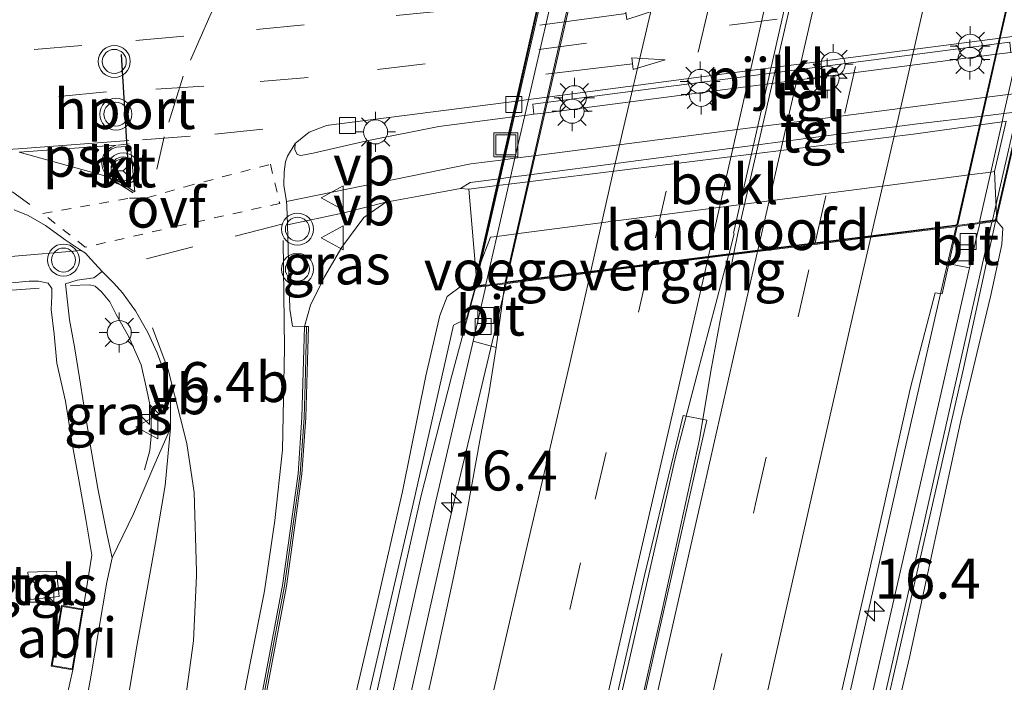
# Model space of a CAD drawing. Units: metres. Extents: x 89996 to 100004, y 462498 to 468751.
# Drawn here: x 91367 to 91429, y 466024 to 466066 of the extents above; entities that cross this region are included whole.
import ezdxf
from ezdxf.enums import TextEntityAlignment as Align

# ---------------------------------------------------------------- set-up
doc = ezdxf.new("R2010")
doc.units = ezdxf.units.M
for name, pattern in [('IE-TERREINAFSCHEIDING', [10, 8, -2]), ('VW-3-9_STREEP', [12, 3, -9]), ('VW-6060_STREEP', [1.2, 0.6, -0.6])]:
    doc.linetypes.add(name, pattern=pattern)
doc.layers.get('0').update_dxf_attribs({"lineweight": 25})
for name, color, linetype, lineweight in [('B-ME-AM-KILOMETR-S-B1', 7, 'Continuous', 18), ('B-ME-BV-GELEIDECONSTRUCTIE-BARRIER-L-B2', 213, 'BV-STEPBARRIER', 18), ('B-ME-BV-GELEIDECONSTRUCTIE-GELEIDERAIL-L-B1', 213, 'BV-GELEIDERAIL', 18), ('B-ME-BV-GELEIDECONSTRUCTIE-GELEIDERAIL-L-B2', 213, 'BV-GELEIDERAIL', 18), ('B-ME-GW-KRUINLIJN-L-B1', 93, 'Continuous', 18), ('B-ME-GW-TEENLIJN-L-B1', 93, 'Continuous', 18), ('B-ME-IE-GRASLAND-GV-B6', 93, 'Continuous', 18), ('B-ME-IE-INRICHTINGSELEMENT-GV-B6', 253, 'Continuous', 18), ('B-ME-IE-INRICHTINGSELEMENT-S-B1', 253, 'Continuous', 18), ('B-ME-IE-MEUBILAIR_WEGMEUBILAIR-LICHTMAST-S-B1', 8, 'Continuous', 18), ('B-ME-IE-TERREINAFSCHEIDING-RASTERHEKWERK-L-B1', 8, 'IE-TERREINAFSCHEIDING', 18), ('B-ME-KG-KADASTRAAL-DAKRAND-L-B1', 13, 'Continuous', 18), ('B-ME-KW-GELUIDSWERING-GV-B6', 8, 'Continuous', 18), ('B-ME-KW-GELUIDSWERING-GV-B7', 8, 'Continuous', 18), ('B-ME-KW-LANDHOOFD-GV-B6', 173, 'Continuous', 18), ('B-ME-KW-PIJLER-GV-B6', 173, 'Continuous', 18), ('B-ME-KW-SCHERM-L-B1', 8, 'Continuous', 18), ('B-ME-KW-SCHERM-L-B2', 8, 'Continuous', 18), ('B-ME-KW-VIADUCT-GV-B7', 173, 'Continuous', 18), ('B-ME-KW-VOEGOVERGANG-L-B2', 8, 'Continuous', 18), ('B-ME-MW-MUUR-GV-B6', 8, 'IE-TERREINAFSCHEIDING-KUNSTMATIG', 18), ('B-ME-MW-MUUR-L-B1', 8, 'IE-TERREINAFSCHEIDING-KUNSTMATIG', 18), ('B-ME-OB-BEKLEDING-GV-B6', 253, 'Continuous', 18), ('B-ME-VH-VERH_SOORT-BITUMEN-GV-B6', 8, 'IE-TERREINAFSCHEIDING-NATUURLIJK-HOUTWAL', 18), ('B-ME-VH-VERH_SOORT-BITUMEN-GV-B7', 8, 'IE-TERREINAFSCHEIDING-NATUURLIJK-HOUTWAL', 18), ('B-ME-VH-VERH_SOORT-KLINKERS-GV-B6', 8, 'IE-TERREINAFSCHEIDING-NATUURLIJK-HOUTWAL', 18), ('B-ME-VH-VERH_SOORT-TEGELS-GV-B6', 8, 'Continuous', 18), ('B-ME-VV-KOLK-S-B1', 8, 'Continuous', 18), ('B-ME-VW-MARKERING-39STREEP-015-L-B1', 255, 'VW-3-9_STREEP', 18), ('B-ME-VW-MARKERING-39STREEP-015-L-B2', 255, 'VW-3-9_STREEP', 18), ('B-ME-VW-MARKERING-6060STRP10-GV-B6', 255, 'VW-6060_STREEP', 18), ('B-ME-VW-MARKERING-PIJLRD750-S-B1', 7, 'Continuous', 18), ('B-ME-VW-MARKERING-STREEP-015-L-B1', 7, 'Continuous', 18), ('B-ME-VW-MARKERING-STREEP-015-L-B2', 7, 'Continuous', 18), ('B-ME-VW-MARKERING-VLAKMARK-GV-B6', 7, 'Continuous', 18), ('B-ME-VW-MEUBILAIR_WEGMEUBILAIR-RONA-S-B1', 8, 'Continuous', 18), ('B-ME-VW-MEUBILAIR_WEGMEUBILAIR-VERKEERSBORD-S-B1', 8, 'Continuous', 18), ('B-ME-VW-MEUBILAIR_WEGMEUBILAIR-VERKEERSLICHT-S-B1', 13, 'Continuous', 18), ('B-ME-VW-PORTAAL-L-B1', 10, 'Continuous', 25)]:
    doc.layers.add(name, color=color, linetype=linetype, lineweight=lineweight)
doc.styles.add('NLCS-ISO', font='NLCS-ISO.TTF')
doc.linetypes.add('BV-GELEIDERAIL', pattern='A,10,-3,[108,NLCS.SHX,S=1,R=0,X=0,Y=0],-3', length=16)
doc.linetypes.add('BV-STEPBARRIER', pattern='A,1,-1,[16,NLCS.SHX,S=1,R=0,X=-1,Y=0],1', length=3)
doc.linetypes.add('IE-TERREINAFSCHEIDING-KUNSTMATIG', pattern='A,4,[82,NLCS.SHX,S=0.75,R=90,X=0,Y=0],4,-2', length=10)
doc.linetypes.add('IE-TERREINAFSCHEIDING-NATUURLIJK-HOUTWAL', pattern='A,7,-1.5,[67,NLCS.SHX,S=0.75,R=45,X=0,Y=0],-1.5,7,-1.5,[70,NLCS.SHX,S=0.75,R=0,X=0,Y=0],-1.5', length=20)

# ---------------------------------------------------------------- blocks, each defined once
blk = doc.blocks.new('kast')
blk.add_line((-0.75, -0.75), (0.75, 0.75))
blk.add_lwpolyline([(-0.75, 0.75), (0.75, 0.75), (0.75, -0.75), (-0.75, -0.75)], close=True)
blk = doc.blocks.new('put')
for p, q in [((0.75, 0.75), (-0.75, 0.75)), ((-0.75, 0.75), (-0.75, -0.75)), ((0.75, -0.75), (0.75, 0.75)), ((-0.75, -0.75), (0.75, -0.75))]:
    blk.add_line(p, q)
blk.add_lwpolyline([(-0.625, 0.625), (0.625, 0.625), (0.625, -0.625), (-0.625, -0.625)], close=True)
blk = doc.blocks.new('verkeersbord')
for p, q in [((0, 0.75), (-0.75, -0.625)), ((0.75, -0.625), (0, 0.75)), ((-0.75, -0.625), (0.75, -0.625))]:
    blk.add_line(p, q)
blk = doc.blocks.new('verkeerslicht')
for radius in [1, 0.75]:
    blk.add_circle((0, 0), radius)
blk = doc.blocks.new('wegwijzer')
for q in [(0, 0.75), (-0.53, -0.53), (0.53, -0.53)]:
    blk.add_line((0, 0), q)
blk.add_circle((0, 0), 0.75)
blk = doc.blocks.new('hecto')
for p, q in [((0, 0.625), (-0.625, 0)), ((0, -0.625), (0, 0.625)), ((-0.625, 0), (0.625, 0)), ((0.625, 0), (0, -0.625))]:
    blk.add_line(p, q)
blk = doc.blocks.new('kolk')
blk.add_lwpolyline([(-0.5, -0.5), (0.5, -0.5), (0.5, 0.5), (-0.5, 0.5)], close=True)
blk = doc.blocks.new('lantaarnpaal')
for p, q in [((0, 0.75), (0, 1.25)), ((-0.884, 0.884), (-0.53, 0.53)), ((0.53, 0.53), (0.884, 0.884)), ((-0.75, 0), (-1.25, 0)), ((0.75, 0), (1.25, 0)), ((-0.53, -0.53), (-0.884, -0.884)), ((0.53, -0.53), (0.884, -0.884)), ((0, -0.75), (0, -1.25))]:
    blk.add_line(p, q)
blk.add_circle((0, 0), 0.75)
blk = doc.blocks.new('pijl')
for p, q in [((0, 0, 0.1), (5.45, 0, 0.1)), ((7.5, 0, 0.1), (5.45, 0.375, 0.1)), ((5.45, 0.375, 0.1), (5.45, -0.375, 0.1)), ((5.45, -0.375, 0.1), (7.5, 0, 0.1))]:
    blk.add_line(p, q)

msp = doc.modelspace()

# ---------------------------------------------------------------- linework, layer by layer
at = {"layer": 'B-ME-BV-GELEIDECONSTRUCTIE-BARRIER-L-B2'}
for p, q in [((91421.632, 466095.092, 6.356), (91411.97, 466052.505, 6.244)), ((91412.239, 466052.481, 6.241), (91421.979, 466095.049, 6.353))]:
    msp.add_line(p, q, dxfattribs=at)
at = {"layer": 'B-ME-BV-GELEIDECONSTRUCTIE-GELEIDERAIL-L-B1'}
for points in [[(91404.6234, 465959.431, 5.7278), (91408.853, 465978.217, 5.755), (91413.507, 465998.595, 5.803), (91417.756, 466017.207, 5.936), (91422.767, 466039.339, 6), (91425.187, 466049.895, 5.963), (91425.893, 466052.918, 5.966)], [(91390.618, 465961.4154, 5.9851), (91391.1229, 465963.6104, 5.9939), (91393.442, 465973.671, 6.081), (91397.634, 465991.832, 6.099), (91402.068, 466011.127, 6.133), (91405.428, 466025.689, 6.244), (91408.353, 466038.497, 6.247), (91409.686, 466043.599, 6.25), (91411.67, 466051.109, 6.253)], [(91392.5509, 465962.8322, 6.0362), (91392.6039, 465963.0689, 6.0393), (91397.585, 465985.034, 6.102), (91403.31, 466010.275, 6.099), (91407.513, 466028.939, 6.181), (91409.853, 466039.61, 6.19), (91410.547, 466043.886, 6.256), (91411.138, 466047.037, 6.256), (91411.97, 466051.149, 6.253)], [(91397.763, 466049.354, 5.994), (91394.183, 466034.334, 5.991), (91389.638, 466014.034, 5.963), (91385.626, 465996.409, 5.831), (91380.12, 465972.383, 5.825), (91378.9919, 465967.268, 5.7728), (91378.5783, 465965.4403, 5.7628)]]:
    msp.add_polyline3d(points, dxfattribs=at)
at = {"layer": 'B-ME-BV-GELEIDECONSTRUCTIE-GELEIDERAIL-L-B2'}
for p, q in [((91425.928, 466053.029, 5.963), (91436.19, 466098.131, 5.828)), ((91397.776, 466049.454, 5.988), (91408.082, 466094.589, 5.988)), ((91412.013, 466052.494, 6.244), (91411.695, 466051.221, 6.244)), ((91412, 466051.26, 6.238), (91412.239, 466052.481, 6.241))]:
    msp.add_line(p, q, dxfattribs=at)
at = {"layer": 'B-ME-GW-KRUINLIJN-L-B1'}
for points in [[(91428.42, 466053.245, 4.593), (91428.802, 466052.814, 4.822), (91428.731, 466051.792, 4.84), (91428.06, 466048.618, 5.015), (91426.197, 466040.901, 5.07), (91422.975, 466025.97, 5.043), (91418.626, 466007.521, 5.073), (91412.473, 465980.474, 4.955), (91407.589, 465958.601, 4.843)], [(91376.108, 465968.16, 4.608), (91378.644, 465980.495, 4.608), (91381.4, 465993.119, 4.59), (91384.561, 466006.834, 4.593), (91386.934, 466017.577, 4.828), (91389.649, 466029.148, 4.807), (91391.287, 466036.35, 4.783), (91392.748, 466043.594, 4.783), (91393.622, 466047.358, 4.783), (91394.07, 466048.539, 4.783), (91394.98, 466049.207, 4.846), (91395.682, 466049.089, 5.003)]]:
    msp.add_polyline3d(points, dxfattribs=at)
at = {"layer": 'B-ME-GW-TEENLIJN-L-B1'}
msp.add_line((91395.43, 466055.265, 0.58), (91394.913, 466055.303, 0.532), dxfattribs=at)
msp.add_polyline3d([(91390.242, 466054.435, 0.496), (91388.883, 466053.49, 0.532), (91387.506, 466051.62, 0.535), (91386.414, 466049.781, 0.535), (91385.53, 466047.993, 0.487), (91385.166, 466046.67, 0.299)], dxfattribs=at)
at = {"layer": 'B-ME-IE-GRASLAND-GV-B6'}
for points in [[(91394.913, 466055.303, 0.532), (91395.517, 466055.673, 0.487), (91397.3311, 466055.911, 0.4856), (91398.0405, 466056.004, 0.485), (91399.227, 466056.1597, 0.4841), (91423.302, 466059.318, 0.465), (91427.5327, 466059.8266, 0.4574), (91428.8749, 466059.9879, 0.455), (91429.8985, 466060.111, 0.4532), (91431.654, 466060.322, 0.45), (91431.718, 466059.581, 0.456), (91444.709, 466061.139, 0.333), (91449.879, 466061.859, 0.212), (91449.85, 466061.128, 0.26), (91448.302, 466054.222, 0.357), (91445.045, 466040.567, 0.408), (91442.555, 466030.693, 0.417), (91438.324, 466014.65, 0.541), (91433.694, 465997.867, 0.831), (91428.989, 465981.034, 1.266)], [(91429.01, 466059.509, 0.474), (91428.7586, 466059.4731, 0.4773), (91427.4082, 466059.2804, 0.4948), (91423.377, 466058.705, 0.547), (91399.1274, 466055.7201, 0.5756), (91397.9413, 466055.5741, 0.577), (91397.2351, 466055.4872, 0.5779), (91395.43, 466055.265, 0.58), (91394.913, 466055.303, 0.532)], [(91412.473, 465980.474, 4.955), (91418.626, 466007.521, 5.073), (91422.975, 466025.97, 5.043), (91426.197, 466040.901, 5.07), (91428.06, 466048.618, 5.015), (91428.731, 466051.792, 4.84), (91428.802, 466052.814, 4.822), (91428.42, 466053.245, 4.593), (91428.4039, 466053.6213, 4.401), (91428.287, 466056.359, 3.004), (91429.01, 466059.509, 0.474)], [(91380.97, 466014.171, 1.664), (91384.037, 466030.443, 1.444), (91385.007, 466037.442, 1.269), (91385.25, 466040.981, 1.269), (91385.334, 466043.815, 1.208), (91385.411, 466046.663, 0.798), (91385.166, 466046.67, 0.299), (91385.53, 466047.993, 0.487), (91386.414, 466049.781, 0.535), (91387.506, 466051.62, 0.535), (91388.883, 466053.49, 0.532), (91390.242, 466054.435, 0.496), (91392.303, 466054.812, 0.526), (91394.913, 466055.303, 0.532), (91395.43, 466055.265, 0.58), (91395.883, 466049.909, 4.745), (91395.682, 466049.089, 5.003), (91394.98, 466049.207, 4.846), (91394.07, 466048.539, 4.783), (91393.622, 466047.358, 4.783), (91392.748, 466043.594, 4.783), (91391.287, 466036.35, 4.783), (91389.649, 466029.148, 4.807), (91386.934, 466017.577, 4.828)], [(91384.104, 466053.016, 0.336), (91387.631, 466053.783, 0.447), (91390.242, 466054.435, 0.496), (91388.883, 466053.49, 0.532), (91387.506, 466051.62, 0.535), (91386.414, 466049.781, 0.535), (91385.53, 466047.993, 0.487), (91385.166, 466046.67, 0.299), (91384.424, 466046.689, 0.26), (91384.254, 466047.76, 0.299), (91384.104, 466053.016, 0.336)], [(91407.589, 465958.601, 4.843), (91406.898, 465958.709, 4.964), (91411.056, 465977.492, 4.976), (91416.466, 466000.883, 5.006), (91421.869, 466024.397, 5.049), (91426.35, 466044.049, 5.061), (91428.351, 466053.236, 5.218), (91428.42, 466053.245, 4.593), (91428.802, 466052.814, 4.822), (91428.731, 466051.792, 4.84), (91428.06, 466048.618, 5.015), (91426.197, 466040.901, 5.07), (91422.975, 466025.97, 5.043), (91418.626, 466007.521, 5.073), (91412.473, 465980.474, 4.955), (91407.589, 465958.601, 4.843)], [(91426.726, 466050.336, 5.187), (91424.948, 466042.513, 5.311), (91419.706, 466019.552, 5.311), (91415.354, 466000.187, 5.221), (91411.275, 465982.232, 5.157), (91406.006, 465959.024, 5.04), (91404.209, 465959.553, 5.021), (91408.459, 465978.42, 5.115), (91413.448, 466000.298, 5.148), (91417.302, 466017.667, 5.242), (91420.772, 466032.716, 5.23), (91423.026, 466042.855, 5.251), (91424.565, 466048.78, 5.227), (91425.017, 466048.704, 5.227), (91425.438, 466050.595, 5.23), (91426.726, 466050.336, 5.187)], [(91376.794, 466040.308, 0.17), (91375.822, 466038.074, 0.17), (91374.476, 466034.957, 0.17), (91373.156, 466032.217, 0.145), (91372.812, 466033.734, 0.17), (91372.252, 466036.551, 0.221), (91371.766, 466039.322, 0.221), (91371.378, 466041.744, 0.176), (91371.1, 466043.466, 0.209), (91370.797, 466045.397, 0.263), (91370.486, 466047.091, 0.142), (91370.238, 466049.328, 0.142), (91370.959, 466049.574, 0.142), (91372.005, 466049.718, 0.142), (91372.519, 466050.105, 0.124), (91373.256, 466049.38, 0.1), (91373.793, 466048.775, 0.139), (91374.61, 466047.649, 0.097), (91375.365, 466046.284, 0.088), (91375.953, 466045.026, 0.103), (91376.431, 466043.704, 0.112), (91376.782, 466041.978, 0.112), (91376.794, 466040.308, 0.17)], [(91366.676, 466049.383, 0.311), (91367.969, 466049.499, 0.236), (91368.548, 466049.505, 0.248), (91369.137, 466049.38, 0.248), (91369.378, 466049.049, 0.248), (91369.372, 466048.567, 0.248), (91369.333, 466047.727, 0.251)], [(91376.565, 465968.002, 4.858), (91376.108, 465968.16, 4.608), (91378.644, 465980.495, 4.608), (91381.4, 465993.119, 4.59), (91384.561, 466006.834, 4.593), (91386.934, 466017.577, 4.828), (91389.649, 466029.148, 4.807), (91391.287, 466036.35, 4.783), (91392.748, 466043.594, 4.783), (91393.622, 466047.358, 4.783), (91394.07, 466048.539, 4.783), (91394.98, 466049.207, 4.846), (91395.682, 466049.089, 5.003), (91395.824, 466049.102, 5.26), (91395.291, 466047.149, 5.26), (91394.483, 466046.759, 5.085), (91391.948, 466035.576, 4.988), (91388.462, 466020.507, 5.094), (91384.981, 466004.827, 5.052), (91381.437, 465989.316, 4.979), (91376.565, 465968.002, 4.858)], [(91369.333, 466047.727, 0.251), (91369.524, 466046.19, 0.251), (91369.694, 466044.367, 0.251), (91370.234, 466042.011, 0.245), (91370.673, 466039.225, 0.251), (91371.058, 466037.073, 0.215), (91371.499, 466034.619, 0.188), (91371.872, 466032.364, 0.191), (91371.336, 466028.994, 0.27), (91369.982, 466029.228, 0.27), (91369.329, 466025.438, 0.27), (91370.681, 466025.206, 0.27), (91370.135, 466022.705, 0.266)], [(91397.136, 466045.354, 5.185), (91396.703, 466042.591, 5.212), (91396.172, 466039.769, 5.218), (91395.303, 466035.031, 5.199), (91394.496, 466031.09, 5.188), (91393.524, 466026.562, 5.182), (91392.501, 466021.968, 5.166), (91391.349, 466016.956, 5.139), (91389.879, 466010.53, 5.118), (91387.094, 465998.337, 5.067), (91384.642, 465987.593, 5.057), (91381.914, 465975.635, 5.007), (91379.157, 465963.707, 4.979), (91377.853, 465967.614, 5.064), (91381.543, 465983.834, 5.1), (91387.558, 466009.927, 5.127), (91393.3, 466035.479, 5.251), (91395.703, 466045.75, 5.278), (91397.136, 466045.354, 5.185)], [(91392.784, 465963.003, 5.272), (91390.369, 465961.233, 5.197), (91393.093, 465973.108, 5.224), (91395.716, 465984.442, 5.26), (91398.423, 465996.144, 5.297), (91401.026, 466007.704, 5.351), (91403.787, 466019.638, 5.372), (91406.418, 466031.099, 5.406), (91408.834, 466041.107, 5.418), (91410.302, 466040.805, 5.474), (91406.765, 466025.152, 5.423), (91401.864, 466003.764, 5.341), (91396.805, 465981.398, 5.39), (91392.784, 465963.003, 5.272)], [(91367.867, 466031.317, 0.082), (91368.024, 466029.611, 0.082), (91369.827, 466029.789, 0.082), (91369.662, 466031.366, 0.082), (91367.867, 466031.317, 0.082)]]:
    msp.add_polyline3d(points, dxfattribs=at)
at = {"layer": 'B-ME-IE-INRICHTINGSELEMENT-GV-B6'}
msp.add_polyline3d([(91370.681, 466025.206, 0.27), (91369.329, 466025.438, 0.27), (91369.982, 466029.228, 0.27), (91371.336, 466028.994, 0.27), (91371.002, 466027.064, 0.27), (91370.681, 466025.206, 0.27)], dxfattribs=at)
at = {"layer": 'B-ME-IE-TERREINAFSCHEIDING-RASTERHEKWERK-L-B1'}
for points in [[(91375.172, 466037.703, 0.456), (91375.509, 466038.916, 0.468), (91375.579, 466039.804, 0.574), (91375.587, 466041.397, 0.532), (91375.305, 466042.696, 0.514), (91374.969, 466044.265, 0.514), (91374.173, 466046.056, 0.598), (91373.404, 466047.418, 0.598), (91373.005, 466048.204, 0.508), (91372.486, 466048.833, 0.508), (91372.084, 466049.181, 0.508), (91371.733, 466049.281, 0.508), (91370.54, 466049.23, 0.408)], [(91368.578, 466049.058, 0.308), (91365.641, 466048.857, 0.293), (91361.863, 466048.374, 0.523)]]:
    msp.add_polyline3d(points, dxfattribs=at)
at = {"layer": 'B-ME-KG-KADASTRAAL-DAKRAND-L-B1'}
msp.add_polyline3d([(91370.641, 466025.263, 2.485), (91369.387, 466025.479, 2.449), (91370.023, 466029.17, 2.455), (91371.276, 466028.954, 2.636), (91370.953, 466027.072, 2.485), (91370.641, 466025.263, 2.485)], dxfattribs=at)
at = {"layer": 'B-ME-KW-GELUIDSWERING-GV-B6'}
for points in [[(91406.898, 465958.709, 4.964), (91406.006, 465959.024, 5.04), (91411.275, 465982.232, 5.157), (91415.354, 466000.187, 5.221), (91419.706, 466019.552, 5.311), (91424.948, 466042.513, 5.311), (91426.726, 466050.336, 5.187), (91427.186, 466052.335, 5.154), (91427.357, 466053.11, 5.218), (91428.351, 466053.236, 5.218), (91426.35, 466044.049, 5.061), (91421.869, 466024.397, 5.049), (91416.466, 466000.883, 5.006), (91411.056, 465977.492, 4.976), (91406.898, 465958.709, 4.964)], [(91381.543, 465983.834, 5.1), (91377.853, 465967.614, 5.064), (91376.565, 465968.002, 4.858), (91381.437, 465989.316, 4.979), (91384.981, 466004.827, 5.052), (91388.462, 466020.507, 5.094), (91391.948, 466035.576, 4.988), (91394.483, 466046.759, 5.085), (91395.291, 466047.149, 5.26), (91395.824, 466049.102, 5.26), (91396.504, 466049.191, 5.26), (91395.703, 466045.75, 5.278), (91393.3, 466035.479, 5.251), (91387.558, 466009.927, 5.127), (91381.543, 465983.834, 5.1)]]:
    msp.add_polyline3d(points, dxfattribs=at)
at = {"layer": 'B-ME-KW-GELUIDSWERING-GV-B7'}
for points in [[(91432.4688, 466071.2719, 5.2033), (91431.0272, 466065.0123, 5.2084), (91430.7913, 466063.988, 5.2093), (91430.1742, 466061.308, 5.2115), (91429.8985, 466060.111, 5.2124), (91429.7377, 466059.4127, 5.213), (91428.4039, 466053.6213, 5.2178), (91428.338, 466053.335, 5.218), (91427.344, 466053.209, 5.218), (91428.0483, 466056.3278, 5.2201)], [(91428.0483, 466056.3278, 5.2201), (91428.7586, 466059.4731, 5.2222), (91428.8749, 466059.9879, 5.2225), (91429.1429, 466061.1747, 5.2233), (91429.7498, 466063.862, 5.2251), (91429.9795, 466064.8793, 5.2258), (91431.3905, 466071.1274, 5.2299)], [(91400.7415, 466067.7077, 5.271), (91399.1606, 466060.8577, 5.2669), (91398.9315, 466059.8649, 5.2663), (91398.3142, 466057.1903, 5.2647), (91398.0405, 466056.004, 5.264), (91397.9413, 466055.5741, 5.2638), (91397.1851, 466052.2975, 5.2618), (91396.491, 466049.29, 5.26), (91395.811, 466049.201, 5.26), (91396.0976, 466050.4659, 5.2572), (91397.2351, 466055.4872, 5.2461), (91397.3311, 466055.911, 5.2451), (91397.6, 466057.098, 5.2425), (91398.2058, 466059.772, 5.2366), (91398.43, 466060.7617, 5.2344), (91399.9796, 466067.6019, 5.2192)]]:
    msp.add_polyline3d(points, dxfattribs=at)
at = {"layer": 'B-ME-KW-LANDHOOFD-GV-B6'}
msp.add_polyline3d([(91395.824, 466049.102, 5.26), (91395.682, 466049.089, 5.003), (91395.883, 466049.909, 4.745), (91396.0976, 466050.4659, 4.3471), (91396.783, 466052.245, 3.076), (91397.1851, 466052.2975, 3.0751), (91398.3873, 466052.4545, 3.0723), (91426.695, 466056.1511, 3.0076), (91428.0483, 466056.3278, 3.0045), (91428.287, 466056.359, 3.004), (91428.4039, 466053.6213, 4.401), (91428.42, 466053.245, 4.593), (91428.351, 466053.236, 5.218), (91427.357, 466053.11, 5.218), (91425.957, 466052.926, 5.233), (91420.693, 466052.267, 5.23), (91417.059, 466051.802, 5.345), (91413.495, 466051.356, 5.408), (91411.316, 466051.079, 5.423), (91397.681, 466049.344, 5.212), (91396.504, 466049.191, 5.26), (91395.824, 466049.102, 5.26)], dxfattribs=at)
at = {"layer": 'B-ME-KW-PIJLER-GV-B6'}
msp.add_polyline3d([(91399.502, 466059.938, 0.282), (91399.439, 466060.573, 0.317), (91400.2511, 466060.6785, 0.3162), (91428.5648, 466064.3551, 0.2867), (91429.234, 466064.442, 0.286), (91429.312, 466063.809, 0.284), (91428.4137, 466063.6924, 0.2839), (91400.1009, 466060.0158, 0.282), (91399.502, 466059.938, 0.282)], dxfattribs=at)
at = {"layer": 'B-ME-KW-SCHERM-L-B1'}
for points in [[(91428.113, 466053.191, 9.149), (91422.697, 466029.162, 9.221), (91415.342, 465996.86, 9.221), (91409.098, 465969.443, 9.224), (91406.7051, 465958.7771, 9.1699)], [(91395.856, 466049.088, 9.348), (91394.347, 466043.525, 9.363), (91392.451, 466036.1, 9.357), (91386.174, 466008.206, 8.699), (91379.994, 465981.274, 8.645), (91376.9788, 465967.8773, 8.656)]]:
    msp.add_polyline3d(points, dxfattribs=at)
at = {"layer": 'B-ME-KW-SCHERM-L-B2'}
for p, q in [((91438.398, 466098.409, 9.082), (91428.157, 466053.312, 9.158)), ((91395.855, 466049.209, 9.348), (91406.193, 466094.351, 9.36))]:
    msp.add_line(p, q, dxfattribs=at)
at = {"layer": 'B-ME-KW-VIADUCT-GV-B7'}
msp.add_polyline3d([(91428.379, 466053.29, 5.064), (91395.739, 466049.144, 5.082), (91405.994, 466094.376, 4.961), (91438.793, 466098.51, 4.792), (91428.379, 466053.29, 5.064)], dxfattribs=at)
at = {"layer": 'B-ME-KW-VOEGOVERGANG-L-B2'}
msp.add_line((91395.739, 466049.144, 5.082), (91412.059, 466051.217, 5.073), dxfattribs=at)
at = {"layer": 'B-ME-MW-MUUR-GV-B6'}
msp.add_polyline3d([(91372.395, 465969.252, 2.25), (91372.154, 465969.298, 1.235), (91374.959, 465983.9, 1.087), (91377.65, 465998.052, 0.644), (91380.729, 466014.217, 0.45), (91383.7726, 466030.3644, 0.381), (91383.795, 466030.483, 0.381), (91384.763, 466037.467, 0.366), (91385.005, 466040.993, 0.405), (91385.089, 466043.822, 0.342), (91385.166, 466046.67, 0.299), (91385.411, 466046.663, 0.798), (91385.334, 466043.815, 1.208), (91385.25, 466040.981, 1.269), (91385.007, 466037.442, 1.269), (91384.037, 466030.443, 1.444), (91380.97, 466014.171, 1.664), (91377.891, 465998.006, 1.733), (91375.2, 465983.854, 2.198), (91372.395, 465969.252, 2.25)], dxfattribs=at)
at = {"layer": 'B-ME-MW-MUUR-L-B1'}
msp.add_polyline3d([(91372.281, 465969.274, 2.25), (91375.086, 465983.876, 2.198), (91377.777, 465998.028, 1.733), (91380.856, 466014.193, 1.664), (91383.922, 466030.462, 1.444), (91384.891, 466037.454, 1.269), (91385.134, 466040.987, 1.269), (91385.218, 466043.818, 1.208), (91385.295, 466046.666, 1.124)], dxfattribs=at)
at = {"layer": 'B-ME-OB-BEKLEDING-GV-B6'}
msp.add_polyline3d([(91395.43, 466055.265, 0.58), (91397.2351, 466055.4872, 0.5779), (91397.9413, 466055.5741, 0.577), (91399.1274, 466055.7201, 0.5756), (91423.377, 466058.705, 0.547), (91427.4082, 466059.2804, 0.4948), (91428.7586, 466059.4731, 0.4773), (91429.01, 466059.509, 0.474), (91428.287, 466056.359, 3.004), (91428.0483, 466056.3278, 3.0045), (91426.695, 466056.1511, 3.0076), (91398.3873, 466052.4545, 3.0723), (91397.1851, 466052.2975, 3.0751), (91396.783, 466052.245, 3.076), (91396.0976, 466050.4659, 4.3471), (91395.883, 466049.909, 4.745), (91395.43, 466055.265, 0.58)], dxfattribs=at)
at = {"layer": 'B-ME-VH-VERH_SOORT-BITUMEN-GV-B6'}
for points in [[(91429.835, 466064.861, 0.237), (91428.6448, 466064.7063, 0.2388), (91411.565, 466062.487, 0.264), (91400.3264, 466061.0108, 0.2607), (91399.1606, 466060.8577, 0.2604), (91398.43, 466060.7617, 0.2602), (91397.77, 466060.675, 0.26), (91386.683, 466059.262, 0.249), (91386.657, 466059.253, 0.247), (91386.543, 466059.232, 0.246), (91385.453, 466058.817, 0.252), (91384.582, 466058.116, 0.26), (91384.099, 466057.316, 0.272), (91383.977, 466056.968, 0.275), (91383.902, 466056.333, 0.308), (91383.884, 466055.512, 0.327), (91384.043, 466054.489, 0.327), (91384.0546, 466054.2083, 0.329), (91384.104, 466053.016, 0.336), (91384.254, 466047.76, 0.299), (91384.424, 466046.689, 0.26), (91385.166, 466046.67, 0.299), (91385.089, 466043.822, 0.342), (91385.005, 466040.993, 0.405), (91384.763, 466037.467, 0.366), (91383.795, 466030.483, 0.381), (91383.7726, 466030.3644, 0.381), (91380.729, 466014.217, 0.45)], [(91372.603, 466057.044, 0.196), (91372.598, 466056.818, 0.189), (91372.646, 466056.597, 0.182), (91372.744, 466056.392, 0.176), (91372.886, 466056.216, 0.169), (91373.065, 466056.078, 0.162), (91374.555, 466055.089, 0.175), (91374.288, 466057.95, 0.231), (91373.42, 466057.871, 0.239), (91373.125, 466057.776, 0.228), (91372.874, 466057.593, 0.218), (91372.694, 466057.341, 0.207), (91372.603, 466057.044, 0.196)], [(91373.517, 466019.789, 0.284), (91374.719, 466026.81, 0.2), (91375.6304, 466031.8824, 0.2), (91375.86, 466033.16, 0.2), (91376.458, 466036.736, 0.145), (91376.794, 466040.308, 0.17), (91376.782, 466041.978, 0.112), (91376.431, 466043.704, 0.112), (91375.953, 466045.026, 0.103), (91375.365, 466046.284, 0.088), (91374.61, 466047.649, 0.097), (91373.793, 466048.775, 0.139), (91373.256, 466049.38, 0.1), (91372.519, 466050.105, 0.124), (91371.8142, 466050.8767, 0.105), (91371.476, 466051.247, 0.094), (91371.211, 466051.426, 0.09), (91370.218, 466052.095, 0.073), (91368.981, 466052.974, 0.067), (91367.893, 466053.604, 0.016), (91367.014, 466053.957, 0.016)], [(91384.642, 465987.593, 5.057), (91387.094, 465998.337, 5.067), (91389.879, 466010.53, 5.118), (91391.349, 466016.956, 5.139), (91392.501, 466021.968, 5.166), (91393.524, 466026.562, 5.182), (91394.496, 466031.09, 5.188), (91395.303, 466035.031, 5.199), (91396.172, 466039.769, 5.218), (91396.703, 466042.591, 5.212), (91397.136, 466045.354, 5.185), (91397.681, 466049.344, 5.212), (91411.316, 466051.079, 5.423), (91413.495, 466051.356, 5.408), (91417.059, 466051.802, 5.345), (91420.693, 466052.267, 5.23), (91425.957, 466052.926, 5.233)], [(91425.957, 466052.926, 5.233), (91425.438, 466050.595, 5.23), (91425.017, 466048.704, 5.227), (91424.565, 466048.78, 5.227), (91423.026, 466042.855, 5.251), (91420.772, 466032.716, 5.23), (91417.302, 466017.667, 5.242), (91413.448, 466000.298, 5.148), (91408.459, 465978.42, 5.115)], [(91426.726, 466050.336, 5.187), (91425.438, 466050.595, 5.23), (91425.957, 466052.926, 5.233), (91427.357, 466053.11, 5.218), (91427.186, 466052.335, 5.154), (91426.726, 466050.336, 5.187)], [(91397.136, 466045.354, 5.185), (91395.703, 466045.75, 5.278), (91396.504, 466049.191, 5.26), (91397.681, 466049.344, 5.212), (91397.136, 466045.354, 5.185)], [(91396.805, 465981.398, 5.39), (91401.864, 466003.764, 5.341), (91406.765, 466025.152, 5.423), (91410.302, 466040.805, 5.474), (91408.834, 466041.107, 5.418), (91406.418, 466031.099, 5.406), (91403.787, 466019.638, 5.372), (91401.026, 466007.704, 5.351), (91398.423, 465996.144, 5.297), (91395.716, 465984.442, 5.26)]]:
    msp.add_polyline3d(points, dxfattribs=at)
at = {"layer": 'B-ME-VH-VERH_SOORT-BITUMEN-GV-B7'}
for points in [[(91411.338, 466051.176, 5.423), (91397.705, 466049.444, 5.212), (91399.113, 466055.648, 5.249), (91401.077, 466064.299, 5.26), (91403.142, 466073.415, 5.251)], [(91430.0687, 466070.9538, 5.1813), (91428.6448, 466064.7063, 5.1973), (91428.5648, 466064.3551, 5.1981), (91428.4137, 466063.6924, 5.1998), (91427.8004, 466061.0011, 5.2068), (91427.5327, 466059.8266, 5.2098), (91427.4082, 466059.2804, 5.2111), (91426.695, 466056.1511, 5.2191), (91425.985, 466053.036, 5.227), (91420.714, 466052.367, 5.23), (91417.046, 466051.901, 5.345), (91413.5, 466051.451, 5.408), (91411.338, 466051.176, 5.423)]]:
    msp.add_polyline3d(points, dxfattribs=at)
at = {"layer": 'B-ME-VH-VERH_SOORT-KLINKERS-GV-B6'}
for points in [[(91384.582, 466058.116, 0.26), (91385.453, 466058.817, 0.252), (91386.543, 466059.232, 0.246), (91386.657, 466059.253, 0.247), (91386.683, 466059.262, 0.249), (91397.77, 466060.675, 0.26), (91398.43, 466060.7617, 0.2602), (91399.1606, 466060.8577, 0.2604), (91400.3264, 466061.0108, 0.2607), (91411.565, 466062.487, 0.264), (91428.6448, 466064.7063, 0.2388), (91429.835, 466064.861, 0.237), (91429.9795, 466064.8793, 0.2372), (91431.0272, 466065.0123, 0.2386), (91445.19, 466066.81, 0.257)], [(91447.625, 466066.008, 0.278), (91445.318, 466065.829, 0.247), (91434.056, 466064.383, 0.301), (91430.7913, 466063.988, 0.2893), (91429.7498, 466063.862, 0.2856), (91429.312, 466063.809, 0.284), (91429.234, 466064.442, 0.286), (91428.5648, 466064.3551, 0.2867), (91400.2511, 466060.6785, 0.3162), (91399.439, 466060.573, 0.317), (91399.502, 466059.938, 0.282), (91398.9315, 466059.8649, 0.2857), (91398.2058, 466059.772, 0.2905), (91393.561, 466059.177, 0.321), (91389.062, 466058.268, 0.314), (91385.713, 466057.513, 0.263), (91384.944, 466057.354, 0.249), (91384.703, 466057.43, 0.244), (91384.554, 466057.731, 0.243), (91384.582, 466058.116, 0.26)], [(91372.603, 466057.044, 0.196), (91372.694, 466057.341, 0.207), (91372.874, 466057.593, 0.218), (91373.125, 466057.776, 0.228), (91373.42, 466057.871, 0.239), (91374.288, 466057.95, 0.231), (91374.555, 466055.089, 0.175), (91373.065, 466056.078, 0.162), (91372.886, 466056.216, 0.169), (91372.744, 466056.392, 0.176), (91372.646, 466056.597, 0.182), (91372.598, 466056.818, 0.189), (91372.603, 466057.044, 0.196)], [(91368.296, 465991.094, 0.616), (91368.383, 465993.321, 0.586), (91368.348, 465995.737, 0.541), (91368.433, 466000.021, 0.378), (91368.415, 466002.753, 0.281), (91368.474, 466004.441, 0.281), (91368.718, 466006.868, 0.269), (91369.586, 466011.826, 0.245), (91370.518, 466017.69, 0.242), (91371.808, 466024.757, 0.109), (91372.808, 466030.68, 0.106), (91373.156, 466032.217, 0.145), (91374.476, 466034.957, 0.17), (91375.822, 466038.074, 0.17), (91376.794, 466040.308, 0.17), (91376.458, 466036.736, 0.145), (91375.86, 466033.16, 0.2), (91375.6304, 466031.8824, 0.2), (91374.719, 466026.81, 0.2), (91373.517, 466019.789, 0.284), (91372.332, 466013.094, 0.354), (91370.871, 466004.546, 0.435), (91369.539, 465997.101, 0.562), (91368.296, 465991.094, 0.616)]]:
    msp.add_polyline3d(points, dxfattribs=at)
at = {"layer": 'B-ME-VH-VERH_SOORT-TEGELS-GV-B6'}
for points in [[(91384.043, 466054.489, 0.327), (91383.884, 466055.512, 0.327), (91383.902, 466056.333, 0.308), (91383.977, 466056.968, 0.275), (91384.099, 466057.316, 0.272), (91384.582, 466058.116, 0.26), (91384.554, 466057.731, 0.243), (91384.703, 466057.43, 0.244), (91384.944, 466057.354, 0.249), (91385.713, 466057.513, 0.263), (91389.062, 466058.268, 0.314), (91393.561, 466059.177, 0.321), (91398.2058, 466059.772, 0.2905), (91398.9315, 466059.8649, 0.2857), (91399.502, 466059.938, 0.282), (91400.1009, 466060.0158, 0.282), (91428.4137, 466063.6924, 0.2839), (91429.312, 466063.809, 0.284), (91429.7498, 466063.862, 0.2856), (91430.7913, 466063.988, 0.2893), (91434.056, 466064.383, 0.301), (91445.318, 466065.829, 0.247), (91447.625, 466066.008, 0.278)], [(91449.239, 466066.281, 0.197), (91449.43, 466065.642, 0.197), (91449.613, 466064.332, 0.203), (91449.659, 466063.441, 0.251), (91449.376, 466063.67, 0.251), (91449.101, 466063.73, 0.248), (91444.05, 466063.114, 0.326), (91431.419, 466061.469, 0.416), (91430.1742, 466061.308, 0.4187), (91429.1429, 466061.1747, 0.4209), (91427.8004, 466061.0011, 0.4237), (91423.012, 466060.382, 0.434), (91399.4952, 466057.3429, 0.4811), (91398.3142, 466057.1903, 0.4835), (91397.6, 466057.098, 0.4849), (91395.557, 466056.834, 0.489), (91384.043, 466054.489, 0.327)], [(91384.104, 466053.016, 0.336), (91384.0546, 466054.2083, 0.329), (91384.043, 466054.489, 0.327), (91395.557, 466056.834, 0.489), (91397.6, 466057.098, 0.4849), (91398.3142, 466057.1903, 0.4835), (91399.4952, 466057.3429, 0.4811), (91423.012, 466060.382, 0.434), (91427.8004, 466061.0011, 0.4237), (91429.1429, 466061.1747, 0.4209)], [(91429.8985, 466060.111, 0.4532), (91428.8749, 466059.9879, 0.455), (91427.5327, 466059.8266, 0.4574), (91423.302, 466059.318, 0.465), (91399.227, 466056.1597, 0.4841), (91398.0405, 466056.004, 0.485), (91397.3311, 466055.911, 0.4856), (91395.517, 466055.673, 0.487), (91394.913, 466055.303, 0.532), (91392.303, 466054.812, 0.526), (91390.242, 466054.435, 0.496), (91387.631, 466053.783, 0.447), (91384.104, 466053.016, 0.336)], [(91367.014, 466053.957, 0.016), (91367.893, 466053.604, 0.016), (91368.981, 466052.974, 0.067), (91370.218, 466052.095, 0.073), (91371.211, 466051.426, 0.09)], [(91366.815, 466051.044, 0.091), (91371.211, 466051.426, 0.09), (91371.476, 466051.247, 0.094), (91371.8142, 466050.8767, 0.105), (91372.519, 466050.105, 0.124), (91372.005, 466049.718, 0.142), (91370.959, 466049.574, 0.142), (91370.238, 466049.328, 0.142), (91370.486, 466047.091, 0.142), (91370.797, 466045.397, 0.263), (91371.1, 466043.466, 0.209), (91371.378, 466041.744, 0.176), (91371.766, 466039.322, 0.221), (91372.252, 466036.551, 0.221), (91372.812, 466033.734, 0.17), (91373.156, 466032.217, 0.145), (91372.808, 466030.68, 0.106), (91371.808, 466024.757, 0.109), (91370.518, 466017.69, 0.242)], [(91371.211, 466051.426, 0.09), (91366.815, 466051.044, 0.091)], [(91370.681, 466025.206, 0.27), (91371.002, 466027.064, 0.27), (91371.336, 466028.994, 0.27), (91371.872, 466032.364, 0.191), (91371.499, 466034.619, 0.188), (91371.058, 466037.073, 0.215), (91370.673, 466039.225, 0.251), (91370.234, 466042.011, 0.245), (91369.694, 466044.367, 0.251), (91369.524, 466046.19, 0.251), (91369.333, 466047.727, 0.251), (91369.372, 466048.567, 0.248), (91369.378, 466049.049, 0.248), (91369.137, 466049.38, 0.248), (91368.548, 466049.505, 0.248), (91367.969, 466049.499, 0.236), (91366.676, 466049.383, 0.311)], [(91367.867, 466031.317, 0.082), (91369.662, 466031.366, 0.082), (91369.827, 466029.789, 0.082), (91368.024, 466029.611, 0.082), (91367.867, 466031.317, 0.082)], [(91370.135, 466022.705, 0.266), (91370.681, 466025.206, 0.27)]]:
    msp.add_polyline3d(points, dxfattribs=at)
at = {"layer": 'B-ME-VW-MARKERING-39STREEP-015-L-B1'}
for points in [[(91384.2551, 466071.9107, 0.24), (91383.481, 466071.628, 0.24), (91381.5204, 466069.8907, 0.22), (91380.3737, 466068.3793, 0.22), (91379.244, 466066.067, 0.23), (91377.5935, 466062.3137, 0.24), (91376.4022, 466058.5369, 0.24), (91375.939, 466056.504, 0.23)], [(91434.719, 466068.516, 0.191), (91414.698, 466065.889, 0.2), (91392.715, 466063.093, 0.198), (91385.391, 466062.237, 0.194), (91378.865, 466061.695, 0.241), (91372.796, 466061.331, 0.205), (91362.782, 466060.406, 0.159)], [(91393.888, 466066.414, 0.17), (91385.154, 466065.525, 0.215), (91377.623, 466064.812, 0.215), (91371.256, 466064.247, 0.23), (91362.953, 466063.549, 0.2)], [(91375.039, 466058.339, 0.22), (91379.571, 466058.697, 0.206), (91386.06, 466059.354, 0.115)], [(91383.7498, 466053.0589, 0.227), (91378.1897, 466051.6418, 0.1716), (91372.7583, 466050.2546, 0.118)], [(91396.7066, 465961.8884, 5.1508), (91397.2077, 465964.1416, 5.1597), (91402.5974, 465988.0631, 5.2166), (91407.933, 466011.5977, 5.2949), (91413.3497, 466035.5836, 5.3222), (91417.0544, 466051.8014, 5.3659)], [(91406.704, 466050.492, 5.363), (91402.416, 466031.894, 5.332), (91399.722, 466020.281, 5.31), (91397.04, 466008.663, 5.289), (91394.359, 465997.031, 5.232), (91391.68, 465985.417, 5.191), (91388.995, 465973.807, 5.164), (91386.3146, 465962.1276, 5.131)]]:
    msp.add_polyline3d(points, dxfattribs=at)
at = {"layer": 'B-ME-VW-MARKERING-39STREEP-015-L-B2'}
for points in [[(91417.0781, 466051.9051, 5.3662), (91418.9266, 466059.9969, 5.388), (91424.6678, 466084.9701, 5.3995), (91427.41, 466097.0244, 5.3441)], [(91416.971, 466095.709, 5.329), (91413.063, 466078.345, 5.401), (91410.448, 466066.739, 5.402), (91407.774, 466055.135, 5.371), (91406.726, 466050.59, 5.363)]]:
    msp.add_polyline3d(points, dxfattribs=at)
at = {"layer": 'B-ME-VW-MARKERING-6060STRP10-GV-B6'}
msp.add_polyline3d([(91371.467, 466051.626, 0.109), (91368.805, 466053.736, 0.139), (91374.236, 466054.694, 0.157), (91375.311, 466054.708, 0.151), (91377.709, 466055.41, 0.145), (91383.036, 466056.815, 0.194), (91383.619, 466054.365, 0.2), (91377.404, 466052.983, 0.197), (91371.467, 466051.626, 0.109)], dxfattribs=at)
at = {"layer": 'B-ME-VW-MARKERING-STREEP-015-L-B1'}
for p, q in [((91374.215, 466058.081, 0.261), (91373.5004, 466058.0143, 0.225)), ((91372.9286, 466055.9907, 0.1906), (91374.455, 466055.03, 0.202))]:
    msp.add_line(p, q, dxfattribs=at)
for points in [[(91362.989, 466057.511, 0.11), (91367.264, 466057.778, 0.137), (91374.195, 466058.307, 0.249)], [(91367.995, 466054.298, 0.106), (91366.93, 466055.064, 0.1), (91365.683, 466055.755, 0.079), (91364.601, 466056.263, 0.076), (91363.726, 466056.629, 0.076), (91363.089, 466056.918, 0.076), (91362.446, 466057.105, 0.085)], [(91383.8414, 466052.0449, 0.191), (91383.9221, 466045.3084, 0.173), (91383.7832, 466038.9549, 0.2149), (91383.3164, 466034.5385, 0.2267), (91382.7231, 466030.5601, 0.2117), (91382.643, 466030.02, 0.203), (91381.772, 466025.631, 0.227), (91380.666, 466019.946, 0.233), (91379.412, 466013.279, 0.305), (91378.331, 466007.6, 0.375), (91376.911, 466000.058, 0.447), (91375.283, 465991.618, 0.74), (91373.564, 465982.752, 0.924), (91372.077, 465974.949, 0.942), (91371.091, 465969.659, 1.244), (91371.0861, 465969.6336, 1.2449)], [(91399.8986, 465960.8945, 5.0653), (91400.4366, 465963.3232, 5.0729), (91403.1327, 465975.3016, 5.1018), (91405.8363, 465987.3373, 5.1363), (91408.5322, 465999.3181, 5.1893), (91411.1473, 466010.7583, 5.2198), (91413.8427, 466022.7538, 5.2489), (91416.6127, 466034.9741, 5.2581), (91419.2675, 466046.6241, 5.2518), (91420.5594, 466052.2499, 5.2814)], [(91393.4307, 465962.8288, 5.2189), (91393.898, 465964.9238, 5.2237), (91396.624, 465977.0517, 5.263), (91399.2882, 465988.8213, 5.2883), (91402.033, 466001.0014, 5.3133), (91404.6322, 466012.3593, 5.3541), (91407.2971, 466024.1614, 5.3839), (91410.0338, 466036.1818, 5.3833), (91412.8017, 466048.4455, 5.3903), (91413.4677, 466051.3523, 5.4048)], [(91410.388, 466050.961, 5.418), (91408.515, 466042.746, 5.404), (91405.85, 466031.181, 5.391), (91403.207, 466019.681, 5.379), (91400.473, 466007.855, 5.345), (91397.793, 465996.19, 5.3), (91395.129, 465984.645, 5.261), (91392.496, 465973.235, 5.228), (91389.7581, 465961.3678, 5.198)], [(91403.035, 466050.025, 5.302), (91401.718, 466044.268, 5.264), (91399.019, 466032.684, 5.281), (91396.298, 466020.881, 5.254), (91393.67, 466009.432, 5.206), (91390.975, 465997.792, 5.154), (91388.323, 465986.231, 5.124), (91385.609, 465974.569, 5.099), (91382.9316, 465962.8741, 5.062)], [(91375.6693, 466046.5879, 0.1015), (91376.6402, 466043.9546, 0.1), (91377.8051, 466039.3471, 0.1229), (91378.2676, 466036.2938, 0.133), (91378.4135, 466031.3635, 0.175), (91378.416, 466031.077, 0.179), (91378.228, 466027.014, 0.191), (91377.654, 466022.781, 0.266), (91376.463, 466016.122, 0.339), (91374.773, 466007.382, 0.459), (91372.57, 465995.881, 0.644), (91370.085, 465982.761, 0.921), (91367.744, 465970.696, 1.166), (91367.7418, 465970.6846, 1.1664)]]:
    msp.add_polyline3d(points, dxfattribs=at)
at = {"layer": 'B-ME-VW-MARKERING-STREEP-015-L-B2'}
msp.add_line((91420.573, 466096.163, 5.381), (91410.411, 466051.058, 5.418), dxfattribs=at)
for points in [[(91420.5824, 466052.3503, 5.2819), (91422.1951, 466059.3731, 5.3188), (91424.8678, 466071.1262, 5.3262), (91427.9006, 466084.3228, 5.3201), (91430.9169, 466097.4665, 5.2595)], [(91413.4901, 466051.4497, 5.4053), (91415.5897, 466060.614, 5.451), (91418.3999, 466072.8853, 5.4654), (91422.793, 466091.9147, 5.4714), (91423.8543, 466096.5771, 5.435)], [(91413.414, 466095.261, 5.26), (91412.352, 466090.589, 5.297), (91409.675, 466078.945, 5.336), (91407.089, 466067.632, 5.348), (91404.421, 466056.149, 5.333), (91403.058, 466050.124, 5.302)]]:
    msp.add_polyline3d(points, dxfattribs=at)
at = {"layer": 'B-ME-VW-MARKERING-VLAKMARK-GV-B6'}
msp.add_polyline3d([(91367.331, 466057.567, 0.14), (91373.401, 466058.005, 0.23), (91373.0636, 466057.855, 0.228), (91372.802, 466057.6643, 0.218), (91372.6032, 466057.3859, 0.207), (91372.5033, 466057.0601, 0.196), (91372.4978, 466056.8084, 0.189), (91372.5508, 466056.5644, 0.182), (91372.6502, 466056.3564, 0.176), (91372.844, 466056.044, 0.18), (91367.331, 466057.567, 0.14)], dxfattribs=at)
at = {"layer": 'B-ME-VW-PORTAAL-L-B1'}
msp.add_line((91374.1406, 466056.853, 6.685), (91373.721, 466063.676, 6.688), dxfattribs=at)

# ---------------------------------------------------------------- block references
at = {"layer": 'B-ME-AM-KILOMETR-S-B1', "rotation": 90}
for p in [(91375.475, 466041.163, 0.625), (91394.35, 466035.635, 5.963), (91420.794, 466028.874, 5.909)]:
    msp.add_blockref('hecto', p, dxfattribs=at)
at = {"layer": 'B-ME-IE-INRICHTINGSELEMENT-S-B1', "rotation": 90}
for name, p in [('put', (91397.754, 466058.019, 0.293)), ('kast', (91368.742, 466030.182, 1.326))]:
    msp.add_blockref(name, p, dxfattribs=at)
at = {"layer": 'B-ME-IE-MEUBILAIR_WEGMEUBILAIR-LICHTMAST-S-B1', "rotation": 90}
for p in [(91426.768, 466064.187, 0.305), (91426.743, 466063.372, 0.305), (91418.194, 466063.063, 0.32), (91417.826, 466062.185, 0.32), (91409.885, 466061.994, 0.31), (91402.027, 466060.973, 3.07), (91409.957, 466061.182, 0.31), (91401.883, 466060.125, 3.122), (91389.607, 466058.834, 0.281), (91373.593, 466046.298, 0.447)]:
    msp.add_blockref('lantaarnpaal', p, dxfattribs=at)
at = {"layer": 'B-ME-VV-KOLK-S-B1', "rotation": 90}
for p in [(91398.243, 466060.545, 0.284), (91387.859, 466059.239, 0.266), (91426.6391, 466051.9753, 5.1076), (91426.4769, 466051.2842, 5.1399), (91396.4894, 466047.3643, 5.063), (91396.3358, 466046.6703, 5.1357)]:
    msp.add_blockref('kolk', p, dxfattribs=at)
at = {"layer": 'B-ME-VW-MARKERING-PIJLRD750-S-B1'}
for p, rotation in [((91399.863, 466065.512, 0.22), 7.700000000000003), ((91400.254, 466062.45, 0.185), 6.846414480000007)]:
    msp.add_blockref('pijl', p, dxfattribs=dict(at, rotation=rotation))
at = {"layer": 'B-ME-VW-MEUBILAIR_WEGMEUBILAIR-RONA-S-B1', "rotation": 90}
msp.add_blockref('wegwijzer', (91373.826, 466056.4012, 0.291), dxfattribs=at)
at = {"layer": 'B-ME-VW-MEUBILAIR_WEGMEUBILAIR-VERKEERSBORD-S-B1', "rotation": 90}
for p in [(91386.953, 466054.707, 0.333), (91386.953, 466052.207, 0.333), (91375.383, 466040.399, 0.562)]:
    msp.add_blockref('verkeersbord', p, dxfattribs=at)
at = {"layer": 'B-ME-VW-MEUBILAIR_WEGMEUBILAIR-VERKEERSLICHT-S-B1', "rotation": 90}
for p in [(91373.28, 466063.243, 5.884), (91373.381, 466059.942, 5.795), (91373.826, 466056.522, 0.291), (91384.723, 466052.755, 0.381), (91370.105, 466050.824, 0.142), (91384.723, 466050.255, 0.381)]:
    msp.add_blockref('verkeerslicht', p, dxfattribs=at)

# ---------------------------------------------------------------- texts
at = {"layer": 'B-ME-AM-KILOMETR-S-B1', "ltscale": 0.2, "style": 'NLCS-ISO'}
for s, p in [('16.4b', (91375.475, 466041.163, 0.625)), ('16.4', (91394.35, 466035.635, 5.963)), ('16.4', (91420.794, 466028.874, 5.909))]:
    msp.add_text(s, height=2.5, dxfattribs=at).set_placement(p, align=Align.BOTTOM_LEFT)
at = {"layer": 'B-ME-IE-GRASLAND-GV-B6', "ltscale": 0.2, "style": 'NLCS-ISO'}
for p in [(91387.173, 466050.5525), (91373.516, 466041.161), (91368.847, 466030.4885)]:
    msp.add_text('gras', height=2.5, dxfattribs=at).set_placement(p, align=Align.MIDDLE_CENTER)
at = {"layer": 'B-ME-IE-INRICHTINGSELEMENT-GV-B6', "ltscale": 0.2, "style": 'NLCS-ISO'}
msp.add_text('abri', height=2.5, dxfattribs=at).set_placement((91370.3319, 466027.2169), align=Align.MIDDLE_CENTER)
at = {"layer": 'B-ME-KW-LANDHOOFD-GV-B6', "ltscale": 0.2, "style": 'NLCS-ISO'}
msp.add_text('landhoofd', height=2.5, dxfattribs=at).set_placement((91412.2349, 466052.702), align=Align.MIDDLE_CENTER)
at = {"layer": 'B-ME-KW-PIJLER-GV-B6', "ltscale": 0.2, "style": 'NLCS-ISO'}
msp.add_text('pijler', height=2.5, dxfattribs=at).set_placement((91414.3717, 466062.1904), align=Align.MIDDLE_CENTER)
at = {"layer": 'B-ME-KW-VOEGOVERGANG-L-B2', "ltscale": 0.2, "style": 'NLCS-ISO'}
msp.add_text('voegovergang', height=2.5, dxfattribs=at).set_placement((91403.899, 466050.1805), align=Align.MIDDLE_CENTER)
at = {"layer": 'B-ME-OB-BEKLEDING-GV-B6', "ltscale": 0.2, "style": 'NLCS-ISO'}
msp.add_text('bekl', height=2.5, dxfattribs=at).set_placement((91411.3664, 466055.5705), align=Align.MIDDLE_CENTER)
at = {"layer": 'B-ME-VH-VERH_SOORT-BITUMEN-GV-B6', "ltscale": 0.2, "style": 'NLCS-ISO'}
for p in [(91373.7454, 466056.6212), (91426.4125, 466051.7562), (91396.7776, 466047.3524)]:
    msp.add_text('bit', height=2.5, dxfattribs=at).set_placement(p, align=Align.MIDDLE_CENTER)
at = {"layer": 'B-ME-VH-VERH_SOORT-KLINKERS-GV-B6', "ltscale": 0.2, "style": 'NLCS-ISO'}
for p in [(91416.3015, 466062.711), (91373.7454, 466056.6212)]:
    msp.add_text('kl', height=2.5, dxfattribs=at).set_placement(p, align=Align.MIDDLE_CENTER)
at = {"layer": 'B-ME-VH-VERH_SOORT-TEGELS-GV-B6', "ltscale": 0.2, "style": 'NLCS-ISO'}
for p in [(91416.5843, 466060.7763), (91416.9665, 466058.799), (91368.8286, 466030.5178)]:
    msp.add_text('tgl', height=2.5, dxfattribs=at).set_placement(p, align=Align.MIDDLE_CENTER)
at = {"layer": 'B-ME-VW-MARKERING-6060STRP10-GV-B6', "ltscale": 0.2, "style": 'NLCS-ISO'}
msp.add_text('ovf', height=2.5, dxfattribs=at).set_placement((91376.5178, 466054.1015), align=Align.MIDDLE_CENTER)
at = {"layer": 'B-ME-VW-MARKERING-VLAKMARK-GV-B6', "ltscale": 0.2, "style": 'NLCS-ISO'}
msp.add_text('ps', height=2.5, dxfattribs=at).set_placement((91370.6677, 466057.2803), align=Align.MIDDLE_CENTER)
at = {"layer": 'B-ME-VW-MEUBILAIR_WEGMEUBILAIR-VERKEERSBORD-S-B1', "ltscale": 0.2, "style": 'NLCS-ISO'}
for p in [(91386.953, 466054.707, 0.333), (91386.953, 466052.207, 0.333), (91375.383, 466040.399, 0.562)]:
    msp.add_text('vb', height=2.5, dxfattribs=at).set_placement(p, align=Align.BOTTOM_LEFT)
at = {"layer": 'B-ME-VW-PORTAAL-L-B1', "ltscale": 0.2, "style": 'NLCS-ISO'}
msp.add_text('hport', height=2.5, dxfattribs=at).set_placement((91373.9308, 466060.2645), align=Align.MIDDLE_CENTER)

doc.saveas('drawing.dxf')
